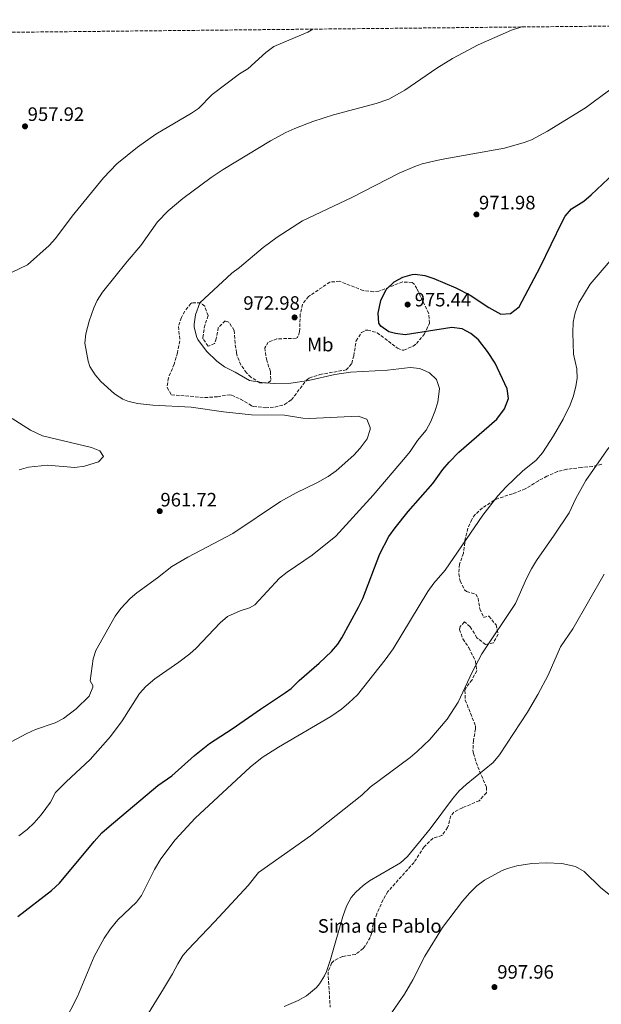
# Model space of a CAD drawing. Units: metres. Extents: x 569834 to 573264, y 4738040 to 4740388.
# Drawn here: x 572616 to 572916, y 4739880 to 4740388 of the extents above; entities that cross this region are included whole.
import ezdxf
from ezdxf.enums import TextEntityAlignment as Align

# ---------------------------------------------------------------- set-up
doc = ezdxf.new("R2010")
doc.units = ezdxf.units.M
doc.header["$MEASUREMENT"] = 0
doc.linetypes.add('DGN Style 3', pattern=[2.435891, 1.739922, -0.695969])
for name, color, linetype, lineweight in [('Cota de punto acotado terreno', 7, 'Continuous', 0), ('Curva de nivel directora', 30, 'Continuous', 30), ('Curva de nivel intermedia', 30, 'Continuous', 0), ('Descripción de puntual rústico', 7, 'Continuous', 0), ('Etiqueta de uso rústico', 92, 'Continuous', 0), ('Punto acotado terreno (símbolo)', 7, 'Continuous', 0), ('Zona arbolada', 92, 'DGN Style 3', 0)]:
    doc.layers.add(name, color=color, linetype=linetype, lineweight=lineweight)
doc.styles.add('Style-Arial', font='arial.ttf')

# ---------------------------------------------------------------- blocks, each defined once
blk = doc.blocks.new('5PATER')
at = {"layer": 'Punto acotado terreno (símbolo)', "linetype": 'Continuous', "lineweight": 0}
h = blk.add_hatch(color=51, dxfattribs=at)
edge = h.paths.add_edge_path()
edge.add_ellipse((0, 0), major_axis=(-0.11, -0.111), ratio=0.999422, start_angle=0, end_angle=360)

msp = doc.modelspace()

# ---------------------------------------------------------------- linework, layer by layer
at = {"layer": 'Curva de nivel directora', "color": 30, "linetype": 'Continuous', "lineweight": 30, "elevation": 975, "flags": 128}
msp.add_lwpolyline([(572615.19, 4739925.11), (572632.52, 4739938.57), (572636.71, 4739942.43), (572654.6, 4739963.94), (572658.59, 4739968.37), (572662.34, 4739971.67), (572687.39, 4739992.69), (572694.55, 4739997.73), (572706.35, 4740008.19), (572714.12, 4740014.48), (572725.73, 4740021.92), (572740.29, 4740032.19), (572753.31, 4740040.69), (572756.07, 4740042.85), (572760.19, 4740046.93), (572770.55, 4740055.81), (572776.95, 4740061.89), (572780.19, 4740065.71), (572782.31, 4740068.93), (572790.91, 4740084.77), (572793.08, 4740089.27), (572801.94, 4740112.34), (572806.58, 4740121.27), (572809.71, 4740125.73), (572816.47, 4740134.02), (572829.27, 4740148.61), (572834.31, 4740155.81), (572837.54, 4740159.63), (572842.59, 4740164.69), (572862.19, 4740181.81), (572866.19, 4740187.09), (572868.19, 4740192.45), (572867.53, 4740197.41), (572861.31, 4740210.61), (572857.39, 4740216.61), (572852.67, 4740222.69), (572848.71, 4740225.97), (572844.28, 4740228.27), (572839.01, 4740228.97), (572814.99, 4740225.25), (572810.03, 4740225.88), (572806.47, 4740226.85), (572802.35, 4740229.77), (572801.43, 4740231.33), (572801.09, 4740236.33), (572802.39, 4740243.01), (572805.07, 4740248.69), (572809.23, 4740252.61), (572813.71, 4740254.93), (572818.56, 4740256.44), (572820.15, 4740256.53), (572825.02, 4740255.78), (572829.71, 4740254.29), (572841.04, 4740249.54), (572848.43, 4740245.74), (572858.11, 4740239.41), (572864.27, 4740235.89), (572869.27, 4740236.16), (572873.68, 4740239.67), (572884.48, 4740260.2), (572895.84, 4740283.6), (572897.43, 4740286.37), (572900.65, 4740290.19), (572907.03, 4740294.13), (572910.78, 4740297.43), (572922.46, 4740308.42)], dxfattribs=at)
at = {"layer": 'Curva de nivel intermedia', "color": 30, "linetype": 'Continuous', "lineweight": 0, "flags": 128}
for points, elevation in [([(572600.99, 4740009.57), (572619.79, 4740019.65), (572624.39, 4740021.56), (572634.39, 4740025.01), (572638.79, 4740027.38), (572645.36, 4740032.31), (572651.91, 4740038.77), (572653.81, 4740043.5), (572653.87, 4740044.29), (572652.51, 4740046.77), (572654.02, 4740058.07), (572655.43, 4740062.45), (572665.35, 4740080.05), (572668.29, 4740084.09), (572673.08, 4740089.15), (572676.55, 4740092.13), (572687.31, 4740099.89), (572694.55, 4740105.73), (572702.87, 4740110.53), (572726.11, 4740122.77), (572750.64, 4740139.29), (572758.75, 4740143.79), (572769.31, 4740148.85), (572775.23, 4740152.21), (572779.31, 4740155.07), (572788.53, 4740163.1), (572791.81, 4740166.74), (572795.31, 4740171.57), (572796.87, 4740176.39), (572796.91, 4740177.49), (572795.15, 4740181.73), (572790.71, 4740183.25), (572765.67, 4740182.09), (572762.23, 4740182.29), (572752.67, 4740183.73), (572735.75, 4740184.05), (572721.34, 4740185.59), (572704.53, 4740187.92), (572684.87, 4740189.01), (572676.83, 4740189.81), (572671.99, 4740190.99), (572669.35, 4740192.13), (572665.1, 4740194.79), (572658, 4740201.09), (572655.07, 4740204.53), (572652.37, 4740208.82), (572651.39, 4740211.65), (572649.83, 4740220.85), (572650.25, 4740225.82), (572651.99, 4740232.23), (572654.44, 4740239.24), (572656.15, 4740242.93), (572658.83, 4740247.16), (572671.6, 4740263.12), (572678.67, 4740271.33), (572687.31, 4740283.6), (572692.71, 4740289.15), (572700.36, 4740295.59), (572714.91, 4740306.37), (572721.03, 4740310.45), (572745.51, 4740325.36), (572753.41, 4740329.62), (572757.97, 4740331.67), (572767.34, 4740335.21), (572778, 4740338.66), (572800.04, 4740344.53), (572806.55, 4740346.85), (572814.71, 4740351.49), (572831.22, 4740362.79), (572839.25, 4740367.72), (572852.58, 4740374.86), (572869.69, 4740382.43), (572874.63, 4740383.97), (572875.05, 4740384.05)], 965), ([(572604.63, 4740254.02), (572620.15, 4740261.33), (572631.35, 4740271.39), (572634.55, 4740275.01), (572643.15, 4740286.53), (572659.31, 4740306.29), (572666.32, 4740313.42), (572676.89, 4740322.09), (572686.39, 4740328.69), (572704.81, 4740339.56), (572708.39, 4740342.05), (572715.35, 4740349.25), (572729.59, 4740359.81), (572733.83, 4740362.47), (572743.15, 4740370.93), (572747.18, 4740373.93), (572764.71, 4740381.39), (572767.29, 4740382.93)], 960), ([(572615.71, 4739966.85), (572620.03, 4739970.05), (572623.63, 4739973.52), (572627.23, 4739977.57), (572631.99, 4739984.21), (572634.59, 4739989.09), (572640.11, 4739994.69), (572652.55, 4740006.13), (572662.95, 4740018.05), (572669.01, 4740026.12), (572677.87, 4740040.13), (572681.18, 4740043.88), (572685.87, 4740047.81), (572698.22, 4740056.32), (572703.89, 4740060.61), (572707.23, 4740063.57), (572719.47, 4740076.69), (572723.33, 4740079.89), (572729.87, 4740082.93), (572734.71, 4740084.42), (572737.35, 4740085.89), (572750.19, 4740099.65), (572754.05, 4740102.81), (572766.97, 4740111.6), (572779.25, 4740121.44), (572798.51, 4740142.61), (572815.15, 4740162.05), (572817.59, 4740165.09), (572821.23, 4740170.69), (572825.71, 4740176.13), (572828.13, 4740180.5), (572830.31, 4740185.73), (572831.83, 4740190.49), (572832.63, 4740197.57), (572831.07, 4740202.21), (572827.51, 4740205.57), (572822.55, 4740207.89), (572817.56, 4740208.44), (572805.83, 4740207.09), (572786.77, 4740206.01), (572778.7, 4740204.7), (572765.15, 4740201.65), (572755.99, 4740200.37), (572747.51, 4740200.21), (572740.95, 4740200.69), (572734.63, 4740201.65), (572727.31, 4740206.05), (572721.83, 4740208.77), (572717.8, 4740211.72), (572712.48, 4740216.88), (572708.09, 4740222.76), (572707.27, 4740224.45), (572706.13, 4740229.36), (572706.11, 4740230.69), (572706.78, 4740235.62), (572709.06, 4740241.66), (572725.47, 4740257.09), (572729.51, 4740260.05), (572741.79, 4740270.29), (572748.95, 4740275.57), (572761.95, 4740284.05), (572787.39, 4740296.03), (572811.92, 4740308.65), (572819.99, 4740312.13), (572823.67, 4740313.41), (572833.43, 4740315.62), (572866.15, 4740321.57), (572876.26, 4740324.38), (572879.99, 4740325.89), (572888.27, 4740330.37), (572907.97, 4740342.4), (572923.67, 4740353.97)], 970), ([(572785.94, 4740035.36), (572790.39, 4740039.57), (572804.61, 4740057.54), (572808.67, 4740063.25), (572826.55, 4740092.85), (572829.67, 4740097.09), (572835.47, 4740103.89), (572854.96, 4740132.15), (572862.78, 4740142.17), (572866.98, 4740146.87), (572875.51, 4740154.82), (572882.43, 4740160.61), (572885.72, 4740164.36), (572891.43, 4740173.08), (572896.41, 4740181.73), (572899.96, 4740189.15), (572901.67, 4740193.81), (572903, 4740198.67), (572903.55, 4740202.69), (572903.36, 4740207.68), (572901.79, 4740215.33), (572901.39, 4740226.29), (572901.59, 4740231.73), (572902.5, 4740236.64), (572904.45, 4740241.74), (572910.39, 4740251.41), (572931.91, 4740276.61)], 980), ([(572615.87, 4740155.65), (572620.75, 4740156.98), (572630.59, 4740157.97), (572644.59, 4740156.77), (572649.53, 4740157.44), (572656.75, 4740159.73), (572659.39, 4740162.53), (572657.43, 4740165.33), (572653.27, 4740167.09), (572627.91, 4740173.06), (572621.8, 4740176.13), (572612.35, 4740182.05)], 960), ([(572716.69, 4739922.46), (572733.98, 4739941.17), (572739.38, 4739947.81), (572766.15, 4739966.77), (572792.59, 4739987.81), (572796.95, 4739991.89), (572817.58, 4740007.18), (572821.19, 4740010.21), (572827.59, 4740016.45), (572836.54, 4740027.03), (572842.19, 4740035.73), (572849.39, 4740051.17), (572854.46, 4740060.66), (572871.83, 4740086.69), (572877.55, 4740099.47), (572880.03, 4740104.53), (572882.57, 4740108.84), (572891.78, 4740121.82), (572899.51, 4740133.41), (572903, 4740140.85), (572908.11, 4740150.05), (572919.96, 4740167.03)], 985), ([(572917.5, 4740101.81), (572901.31, 4740073.65), (572895.07, 4740064.21), (572888.63, 4740049.69), (572883.34, 4740039.65), (572877.99, 4740030.61), (572863.54, 4740008.5), (572860.31, 4740004.69), (572846.43, 4739993.33), (572842.84, 4739989.94), (572839.39, 4739985.88), (572827.82, 4739970.37), (572816.17, 4739956.21), (572812.46, 4739952.85), (572796.54, 4739943.57), (572793.19, 4739941.21), (572789.46, 4739937.81), (572787, 4739934.92), (572784.62, 4739930.53), (572782.75, 4739925.14), (572776.46, 4739902.93), (572774.34, 4739896.77), (572773.38, 4739894.62), (572770.7, 4739890.37), (572769.16, 4739888.48), (572764.11, 4739884.29), (572759.74, 4739881.89), (572752.52, 4739878.79)], 990), ([(572613.82, 4739819.01), (572617.3, 4739827.09), (572620.66, 4739833.01), (572628.22, 4739853.01), (572633.17, 4739862.03), (572638.74, 4739870.37), (572642.62, 4739877.25), (572645.94, 4739883.89), (572654.62, 4739904.53), (572659.74, 4739914.05), (572662.98, 4739918.8), (572666.82, 4739923.41), (572676.46, 4739932.61), (572678.94, 4739935.97), (572685.75, 4739949.36), (572688.95, 4739954.93), (572696.25, 4739964.69), (572706.61, 4739975.86), (572735, 4740002.23), (572741.22, 4740007.15), (572749.65, 4740012.54), (572776.55, 4740028.37), (572782.07, 4740032.21), (572785.94, 4740035.36)], 980), ([(572927.69, 4739930.55), (572915.78, 4739940.05), (572907.14, 4739948.45), (572902.82, 4739950.98), (572895.74, 4739952.53), (572887.7, 4739952.93), (572880.22, 4739952.53), (572872.5, 4739951.25), (572867.67, 4739949.96), (572865.02, 4739948.93), (572855.82, 4739943.97), (572851.81, 4739940.96), (572848.22, 4739937.47), (572844.41, 4739933.04), (572834.22, 4739919.57), (572825.1, 4739904.77), (572818.84, 4739892.49), (572814.58, 4739885.14), (572802.56, 4739867.82)], 995), ([(572678.9, 4739869.41), (572690.38, 4739887.81), (572694.98, 4739895.57), (572697.66, 4739900.77), (572700.35, 4739905), (572702.82, 4739908.05), (572716.69, 4739922.46)], 985)]:
    msp.add_lwpolyline(points, dxfattribs=dict(at, elevation=elevation))
at = {"layer": 'Zona arbolada', "color": 92, "linetype": 'DGN Style 3', "lineweight": 0}
for points in [[(572266.39, 4740377.73, 948.09), (573237.3, 4740387.8, 1005.34)], [(572781.13, 4740252.84, 973.13), (572776.11, 4740252.45, 972.86), (572765.06, 4740244.95, 972.7), (572761.95, 4740241.01, 972.78), (572760.83, 4740235.9, 973.04), (572760.47, 4740226.77, 972.28), (572759.43, 4740223.89, 972.04), (572758.72, 4740223.48, 972.02), (572748.75, 4740223.17, 971.92), (572744.31, 4740221.41, 971.64), (572742.51, 4740218.45, 971.38), (572743.43, 4740212.61, 971.01), (572745.47, 4740206.29, 970.51), (572745.67, 4740201.65, 970.11), (572744.19, 4740200.37, 969.97), (572740.06, 4740200.52, 969.91), (572735.39, 4740203.33, 970.14), (572733.11, 4740205.68, 970.2), (572730.17, 4740209.73, 970.33), (572728.35, 4740214.29, 970.48), (572727.97, 4740215.99, 970.55), (572727.23, 4740220.93, 970.77), (572726.78, 4740227.53, 971.08), (572723.99, 4740231.73, 970.87), (572722.07, 4740232.45, 970.72), (572718.59, 4740228.93, 970.63), (572717.51, 4740223.25, 970.4), (572716.67, 4740220.69, 970.26), (572713.39, 4740219.41, 970.12), (572710.67, 4740223.09, 970.13), (572710.6, 4740223.88, 970.15), (572711.35, 4740228.85, 970.26), (572713.28, 4740235.19, 970.21), (572711.55, 4740239.97, 970.08), (572709.47, 4740241.73, 970.01), (572704.99, 4740241.81, 969.55), (572704.4, 4740241.34, 969.5), (572701.31, 4740237.41, 969.4), (572699.55, 4740234.15, 969.29), (572697.99, 4740229.49, 969.26), (572698.75, 4740222.13, 969.3), (572697.51, 4740215.97, 968.71), (572695.83, 4740210.13, 967.93), (572692.89, 4740203, 966.96), (572692.15, 4740198.05, 966.45), (572694.43, 4740194.29, 965.99), (572706.66, 4740193.31, 966.02), (572711.63, 4740192.85, 966.27), (572718.15, 4740193.33, 966.57), (572724.39, 4740194.29, 967.19), (572725.46, 4740194.15, 967.29), (572730.07, 4740192.05, 967.11), (572735.71, 4740188.69, 966.33), (572736.7, 4740188.33, 966.27), (572742.85, 4740187.62, 966.13), (572747.8, 4740187.92, 966.25), (572752.75, 4740189.25, 966.66), (572756.27, 4740191.73, 967.49), (572764.03, 4740201.81, 970.03), (572765.53, 4740202.99, 970.11), (572770.9, 4740204.75, 970.16), (572784.47, 4740207.17, 970.14), (572787.43, 4740210.45, 970.77), (572788.43, 4740214.45, 971.48), (572789.64, 4740222.11, 972.81), (572792.39, 4740226.37, 973.67), (572794.71, 4740227.65, 974.01), (572795.6, 4740227.7, 974.07), (572800.47, 4740226.29, 974.26), (572810.99, 4740218.37, 972.92), (572813.55, 4740217.33, 972.55), (572814.32, 4740217.33, 972.57), (572818.99, 4740219.41, 973.26), (572820.69, 4740220.72, 973.54), (572824.92, 4740225.67, 974.7), (572827.41, 4740231.27, 975.09), (572827.07, 4740236.29, 975.2), (572820.99, 4740249.09, 975.2), (572819.43, 4740251.57, 975.14), (572818.59, 4740252.21, 975.12), (572813.55, 4740252.53, 975.07), (572801.39, 4740247.73, 974.73), (572798.59, 4740247.49, 974.5), (572793.35, 4740248.05, 974.15), (572781.13, 4740252.84, 973.13)], [(572916.36, 4740158.49, 985.27), (572911.55, 4740157.33, 984.75), (572905.91, 4740156.85, 983.94), (572898.3, 4740155.86, 982.87), (572893.47, 4740154.69, 982.27), (572888.06, 4740152.34, 981.75), (572883.67, 4740149.97, 981.53), (572876.87, 4740145.73, 981.18), (572870.23, 4740143.17, 980.69), (572863.23, 4740141.01, 980.15), (572860.84, 4740139.86, 979.98), (572854.76, 4740135.92, 979.6), (572851.03, 4740132.61, 979.46), (572849.26, 4740130.04, 979.46), (572847.26, 4740125.45, 979.61), (572845.99, 4740120.61, 979.87), (572844.95, 4740112.53, 980.39), (572843.01, 4740106.93, 980.6), (572842.55, 4740101.97, 980.9), (572843.23, 4740098.25, 981.23), (572845.55, 4740093.73, 981.84), (572846.62, 4740092.82, 982.02), (572851.43, 4740091.41, 982.6), (572852.56, 4740089.45, 982.85), (572853.39, 4740083.92, 983.31), (572855.35, 4740079.49, 983.81), (572858.11, 4740080.17, 984.05), (572861.77, 4740075.58, 984.73), (572862.95, 4740070.77, 985.23), (572860.47, 4740066.37, 985.29), (572856.31, 4740065.41, 984.86), (572851.91, 4740069.01, 984.17), (572848.47, 4740074.69, 983.44), (572845.51, 4740077.17, 982.97), (572843.31, 4740074.77, 982.91), (572842.92, 4740073.23, 982.98), (572844.71, 4740068.37, 983.48), (572847.79, 4740063.81, 984.09), (572851.15, 4740056.91, 984.86), (572851.83, 4740051.97, 985.25), (572849.39, 4740047.33, 985.23), (572846.31, 4740043.25, 985.08), (572845.73, 4740041.79, 985.09), (572845.91, 4740036.77, 985.42), (572851.19, 4740023.57, 987.16), (572851.21, 4740021.95, 987.3), (572850.12, 4740016, 987.68), (572849.87, 4740011.01, 988.15), (572850.12, 4740009.33, 988.35), (572852.35, 4740002.38, 989.45), (572856.79, 4739991.89, 990.78), (572856.83, 4739989.01, 991.01), (572853.07, 4739984.93, 991.09), (572844.42, 4739981.25, 990.76), (572839.95, 4739979.01, 990.53), (572838.5, 4739977.07, 990.53), (572836.84, 4739971.07, 990.8), (572833.9, 4739967.01, 990.81), (572829.3, 4739965.57, 990.57), (572824.66, 4739961.17, 990.46), (572819.51, 4739953.08, 990.63), (572806.07, 4739938.1, 991.2), (572803.5, 4739933.81, 991.24), (572800.3, 4739926.59, 991.6), (572798.47, 4739921.37, 991.72), (572797.58, 4739916.45, 991.83), (572796.86, 4739914.43, 991.85), (572794.38, 4739910.05, 991.75), (572793.26, 4739908.63, 991.67), (572789.26, 4739905.65, 991.33), (572782.61, 4739904.6, 990.62), (572778.14, 4739902.29, 990.21), (572777.03, 4739901.16, 990.13), (572775.14, 4739896.61, 990.1), (572776.26, 4739878.37, 991.53)], [(572916.36, 4740158.49, 985.27), (572911.55, 4740157.33, 984.75), (572905.91, 4740156.85, 983.94), (572898.3, 4740155.86, 982.87), (572893.47, 4740154.69, 982.27), (572888.06, 4740152.34, 981.75), (572883.67, 4740149.97, 981.53), (572876.87, 4740145.73, 981.18), (572870.23, 4740143.17, 980.69), (572863.23, 4740141.01, 980.15), (572860.84, 4740139.86, 979.98), (572854.76, 4740135.92, 979.6), (572851.03, 4740132.61, 979.46), (572849.26, 4740130.04, 979.46), (572847.26, 4740125.45, 979.61), (572845.99, 4740120.61, 979.87), (572844.95, 4740112.53, 980.39), (572843.01, 4740106.93, 980.6), (572842.55, 4740101.97, 980.9), (572843.23, 4740098.25, 981.23), (572845.55, 4740093.73, 981.84), (572846.62, 4740092.82, 982.02), (572851.43, 4740091.41, 982.6), (572852.56, 4740089.45, 982.85), (572853.39, 4740083.92, 983.31), (572855.35, 4740079.49, 983.81), (572858.11, 4740080.17, 984.05), (572861.77, 4740075.58, 984.73), (572862.95, 4740070.77, 985.23), (572860.47, 4740066.37, 985.29), (572856.31, 4740065.41, 984.86), (572851.91, 4740069.01, 984.17), (572848.47, 4740074.69, 983.44), (572845.51, 4740077.17, 982.97), (572843.31, 4740074.77, 982.91), (572842.92, 4740073.23, 982.98), (572844.71, 4740068.37, 983.48), (572847.79, 4740063.81, 984.09), (572851.15, 4740056.91, 984.86), (572851.83, 4740051.97, 985.25), (572849.39, 4740047.33, 985.23), (572846.31, 4740043.25, 985.08), (572845.73, 4740041.79, 985.09), (572845.91, 4740036.77, 985.42), (572851.19, 4740023.57, 987.16), (572851.21, 4740021.95, 987.3), (572850.12, 4740016, 987.68), (572849.87, 4740011.01, 988.15), (572850.12, 4740009.33, 988.35), (572852.35, 4740002.38, 989.45), (572856.79, 4739991.89, 990.78), (572856.83, 4739989.01, 991.01), (572853.07, 4739984.93, 991.09), (572844.42, 4739981.25, 990.76), (572839.95, 4739979.01, 990.53), (572838.5, 4739977.07, 990.53), (572836.84, 4739971.07, 990.8), (572833.9, 4739967.01, 990.81), (572829.3, 4739965.57, 990.57), (572824.66, 4739961.17, 990.46), (572819.51, 4739953.08, 990.63), (572806.07, 4739938.1, 991.2), (572803.5, 4739933.81, 991.24), (572800.3, 4739926.59, 991.6), (572798.47, 4739921.37, 991.72), (572797.58, 4739916.45, 991.83), (572796.86, 4739914.43, 991.85), (572794.38, 4739910.05, 991.75), (572793.26, 4739908.63, 991.67), (572789.26, 4739905.65, 991.33), (572782.61, 4739904.6, 990.62), (572778.14, 4739902.29, 990.21), (572777.03, 4739901.16, 990.13), (572775.14, 4739896.61, 990.1), (572776.26, 4739878.37, 991.53)]]:
    msp.add_polyline3d(points, dxfattribs=at)

# ---------------------------------------------------------------- block references
at = {"layer": 'Punto acotado terreno (símbolo)', "color": 7, "linetype": 'Continuous', "lineweight": 0, "xscale": 10, "yscale": 10, "zscale": 10}
for p in [(572618.91, 4740332.77, 957.92), (572851.67, 4740287.33, 971.98), (572816.19, 4740240.85, 975.44), (572757.91, 4740234.21, 972.98), (572688.39, 4740134.29, 961.72), (572860.98, 4739888.77, 997.96)]:
    msp.add_blockref('5PATER', p, dxfattribs=at)

# ---------------------------------------------------------------- texts
at = {"layer": 'Cota de punto acotado terreno', "color": 7, "linetype": 'Continuous', "lineweight": 0, "style": 'Style-Arial'}
for s, p in [('957.92', (572620.28, 4740335.57, 957.92)), ('971.98', (572852.99, 4740289.95, 971.98)), ('972.98', (572731.47, 4740238.14, 972.98)), ('975.44', (572819.83, 4740239.88, 975.44)), ('961.72', (572688.73, 4740136.68, 961.72)), ('997.96', (572862.43, 4739893.11, 997.96))]:
    msp.add_text(s, height=7, dxfattribs=at).set_placement(p)
at = {"layer": 'Descripción de puntual rústico', "color": 7, "linetype": 'Continuous', "lineweight": 0, "style": 'Style-Arial'}
msp.add_text('Sima de Pablo', height=7, dxfattribs=at).set_placement((572801.8, 4739920.31, 990.67), align=Align.MIDDLE_CENTER)
at = {"layer": 'Etiqueta de uso rústico', "color": 92, "linetype": 'Continuous', "lineweight": 0, "style": 'Style-Arial'}
msp.add_text('Mb', height=7, dxfattribs=at).set_placement((572771.15, 4740220.2, 971.54), align=Align.MIDDLE_CENTER)

doc.saveas('drawing.dxf')
